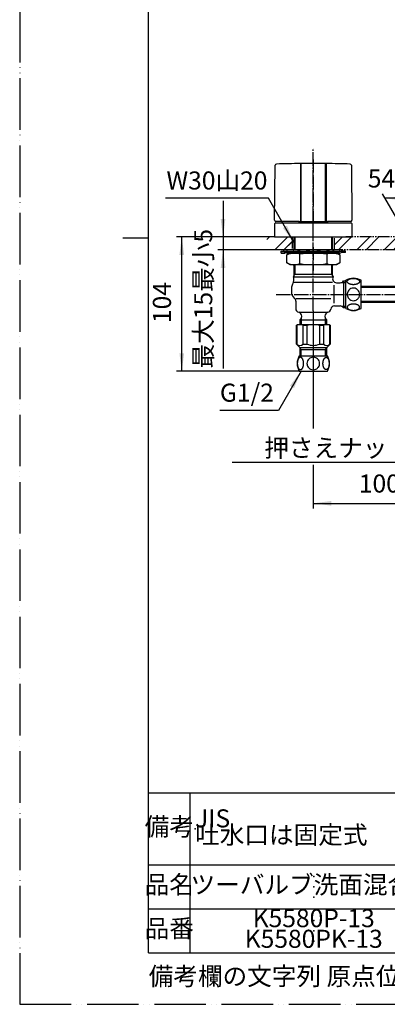
# Model space of a CAD drawing. Units: millimetres. Extents: x -123 to 717, y -107 to 1081.
# Drawn here: x -123 to 162, y -107 to 656 of the extents above; entities that cross this region are included whole.
import ezdxf

# ---------------------------------------------------------------- set-up
doc = ezdxf.new("R2010")
doc.units = ezdxf.units.MM
for name, pattern in [('CENTER_DASH_DASH', [14, 9, -1, 1, -1, 1, -1]), ('DASH_CENTER', [14, 11, -1, 1, -1]), ('PHANTOM', [13, 10, -1, 0, -1, 0, -1])]:
    doc.linetypes.add(name, pattern=pattern)
doc.layers.add('1', color=7, linetype='Continuous')
doc.layers.add('11', color=7, linetype='Continuous')
doc.styles.add('CONVERTER_11', font='MS Mincho.ttf', dxfattribs={"width": 0.89})
doc.styles.add('CONVERTER_12', font='txt.shx', dxfattribs={"width": 0.9})
doc.dimstyles.new('ME10_DIM_10', dxfattribs={"dimtxt": 14, "dimasz": 14, "dimexe": 4, "dimexo": 0, "dimgap": 4, "dimtad": 1, "dimdsep": 46, "dimtxsty": 'CONVERTER_11', "dimsah": 1, "dimcen": 0.09, "dimclrd": 2, "dimclre": 2, "dimclrt": 7, "dimadec": 0, "dimazin": 0, "dimtfac": 1, "dimtdec": 4, "dimtix": 1, "dimtmove": 0, "dimatfit": 3, "dimfxl": 1, "dimtolj": 1, "dimtzin": 0, "dimarcsym": 0})
doc.dimstyles.new('ME10_DIM_15', dxfattribs={"dimtxt": 14, "dimasz": 14, "dimexe": 4, "dimexo": 0, "dimgap": 4, "dimtad": 1, "dimdsep": 46, "dimtxsty": 'CONVERTER_12', "dimsah": 1, "dimcen": 0.09, "dimclrd": 2, "dimclre": 2, "dimclrt": 7, "dimadec": 0, "dimazin": 0, "dimtfac": 1, "dimtdec": 4, "dimtix": 1, "dimtmove": 0, "dimatfit": 3, "dimfxl": 1, "dimtolj": 1, "dimtzin": 0, "dimarcsym": 0})
doc.dimstyles.new('ME10_DIM_16', dxfattribs={"dimtxt": 14, "dimasz": 14, "dimexe": 4, "dimexo": 0, "dimgap": 4, "dimtad": 1, "dimdsep": 46, "dimtxsty": 'CONVERTER_12', "dimsah": 1, "dimcen": 0.09, "dimclrd": 2, "dimclre": 2, "dimclrt": 7, "dimadec": 0, "dimazin": 0, "dimtfac": 1, "dimtdec": 4, "dimtix": 1, "dimtmove": 0, "dimatfit": 3, "dimfxl": 1, "dimtolj": 1, "dimtzin": 0, "dimarcsym": 0})
doc.dimstyles.new('ME10_DIM_18', dxfattribs={"dimtxt": 14, "dimasz": 14, "dimexe": 4, "dimexo": 0, "dimgap": 4, "dimtad": 1, "dimdsep": 46, "dimtxsty": 'CONVERTER_11', "dimsah": 1, "dimcen": 0.09, "dimclrd": 2, "dimclre": 2, "dimclrt": 7, "dimadec": 0, "dimazin": 0, "dimtfac": 1, "dimtdec": 4, "dimtix": 1, "dimtmove": 0, "dimatfit": 3, "dimfxl": 1, "dimtolj": 1, "dimtzin": 0, "dimarcsym": 0})
doc.dimstyles.new('ME10_DIM_21', dxfattribs={"dimtxt": 14, "dimasz": 14, "dimexe": 4, "dimexo": 0, "dimgap": 4, "dimtad": 1, "dimdsep": 46, "dimtxsty": 'CONVERTER_12', "dimsah": 1, "dimcen": 0.09, "dimclrd": 2, "dimclre": 2, "dimclrt": 7, "dimadec": 0, "dimazin": 0, "dimtfac": 1, "dimtdec": 4, "dimtix": 1, "dimtmove": 0, "dimatfit": 3, "dimfxl": 1, "dimtolj": 1, "dimtzin": 0, "dimarcsym": 0})
doc.dimstyles.get("Standard").update_dxf_attribs({"dimtxt": 0.18, "dimasz": 0.18, "dimexe": 0.18, "dimexo": 0.0625, "dimgap": 0.09, "dimtad": 0, "dimtih": 1, "dimtoh": 1, "dimdec": 4, "dimzin": 0, "dimdsep": 46, "dimtxsty": 'Standard', "dimcen": 0.09, "dimadec": 0, "dimazin": 0, "dimtfac": 1, "dimtdec": 4, "dimtofl": 0, "dimtmove": 0, "dimatfit": 3, "dimfxl": 1, "dimtolj": 1, "dimtzin": 0, "dimarcsym": 0})
pattern_1 = [(45, (0, 0), (-21.2132, 2e-15), []), (45, (3.536, -3.536), (-21.2132, 2e-15), [])]

# ---------------------------------------------------------------- blocks, each defined once
blk = doc.blocks.new('32-240-C2__2', base_point=(1766.74, -107.43))
at = {"layer": '1', "color": 7, "linetype": 'Continuous'}
for p, q in [((83.91, 473.67), (86.41, 475.11)), ((83.91, 467.56), (83.91, 473.67)), ((86.41, 475.11), (104.41, 475.11)), ((94.02, 466.93), (94.02, 474.29)), ((104.41, 475.11), (122.41, 475.11)), ((114.8, 474.29), (114.8, 466.93)), ((122.41, 475.11), (124.91, 473.67)), ((124.91, 473.67), (124.91, 467.56)), ((86.41, 466.11), (83.91, 467.56)), ((104.41, 466.11), (86.41, 466.11)), ((104.41, 466.11), (94.02, 466.11)), ((122.41, 466.11), (104.41, 466.11)), ((114.8, 466.11), (104.41, 466.11)), ((124.91, 467.56), (122.41, 466.11))]:
    blk.add_line(p, q, dxfattribs=at)
at = {"layer": '1', "color": 4, "linetype": 'PHANTOM'}
blk.add_line((104.41, 479.61), (104.41, 461.61), dxfattribs=at)
at = {"layer": '1', "color": 7, "linetype": 'Continuous'}
for centre, radius, start, end in [((89.64, 463.01), 12.1, 68.79922, 118.27016), ((104.41, 408.77), 66.34, 90, 99.01236), ((104.41, 408.77), 66.34, 80.98764, 90), ((119.18, 463.01), 12.1, 61.72984, 111.20078), ((89.64, 478.21), 12.1, 241.72984, 291.20078), ((104.41, 532.46), 66.34, 260.98764, 270), ((104.41, 532.46), 66.34, 270, 279.01236), ((119.18, 478.21), 12.1, 248.79922, 298.27016)]:
    blk.add_arc(centre, radius, start, end, dxfattribs=at)
blk = doc.blocks.new('92-149__5', base_point=(86.74, 124.3))
at = {"layer": '1', "color": 7, "linetype": 'Continuous'}
for p, q in [((119.91, 477.61), (83.91, 477.61)), ((83.91, 477.61), (83.91, 476.61)), ((83.91, 476.61), (88.91, 476.61)), ((88.91, 476.61), (124.91, 476.61)), ((124.91, 477.61), (119.91, 477.61)), ((124.91, 476.61), (124.91, 477.61))]:
    blk.add_line(p, q, dxfattribs=at)
blk = doc.blocks.new('65-11-53-M1', base_point=(199.98, 526.9))
at = {"layer": '1', "color": 7, "linetype": 'Continuous'}
for p, q in [((141.51, 449.47), (167.91, 449.47)), ((141.51, 448.77), (167.91, 448.77)), ((167.91, 437.47), (141.51, 437.47)), ((167.91, 436.77), (141.51, 436.77))]:
    blk.add_line(p, q, dxfattribs=at)
blk = doc.blocks.new('73-1-32_5__6', base_point=(1311.91, 598.91))
at = {"layer": '1', "color": 7, "linetype": 'Continuous'}
for p, q in [((79.41, 476.11), (79.42, 476.61)), ((81.91, 476.11), (79.41, 476.11)), ((79.41, 475.11), (79.41, 476.11)), ((79.41, 475.11), (81.91, 475.11)), ((79.42, 476.61), (126.56, 476.61)), ((84.66, 476.11), (88.16, 476.11)), ((84.66, 475.11), (88.16, 475.11)), ((120.66, 475.11), (88.16, 475.11)), ((90.72, 476.11), (89.97, 476.11)), ((89.97, 475.11), (90.72, 475.11)), ((96.94, 476.11), (95.64, 476.11)), ((95.64, 475.11), (96.94, 475.11)), ((104.41, 476.11), (103.66, 476.11)), ((103.66, 475.11), (104.41, 475.11)), ((105.16, 476.11), (104.41, 476.11)), ((104.41, 475.11), (105.16, 475.11)), ((113.17, 476.11), (111.87, 476.11)), ((111.87, 475.11), (113.17, 475.11)), ((118.84, 476.11), (118.09, 476.11)), ((118.09, 475.11), (118.84, 475.11)), ((120.66, 476.11), (124.16, 476.11)), ((120.66, 475.11), (124.16, 475.11)), ((129.41, 476.61), (126.56, 476.61)), ((129.41, 475.61), (126.76, 475.61)), ((129.41, 475.61), (129.41, 476.61))]:
    blk.add_line(p, q, dxfattribs=at)
for centre, radius, start, end in [((81.91, 478.11), 2, 270, 285.20484), ((81.91, 478.11), 3, 270, 285.20484), ((83.22, 473.29), 3, 76.12677, 105.20484), ((83.22, 473.29), 2, 76.12677, 105.20484), ((84.66, 479.11), 4, 256.12677, 270), ((84.66, 479.11), 3, 256.12677, 270), ((88.16, 476.58), 0.467, 270, 327.39797), ((88.16, 476.58), 1.47, 270, 297.57531), ((89.07, 476), 0.617, 32.0943, 147.39797), ((89.07, 474.84), 0.5, 62.30009, 117.57531), ((89.97, 476.56), 1.45, 242.30009, 270), ((89.97, 476.56), 0.45, 212.0943, 270), ((90.72, 477.34), 1.23, 270, 292.99136), ((90.72, 477.34), 2.23, 270, 292.99136), ((93.18, 471.55), 5.07, 67.00864, 112.99136), ((93.18, 471.55), 4.07, 67.00864, 112.99136), ((95.64, 477.34), 2.23, 247.00864, 270), ((95.64, 477.34), 1.23, 247.00864, 270), ((96.94, 477.79), 1.68, 270, 286.93598), ((96.94, 477.79), 2.68, 270, 286.93598), ((100.3, 466.76), 9.85, 73.06402, 106.93598), ((100.3, 466.76), 8.85, 73.06402, 106.93598), ((103.66, 477.79), 2.68, 253.06402, 270), ((103.66, 477.79), 1.68, 253.06402, 270), ((105.16, 477.79), 1.68, 270, 286.93598), ((105.16, 477.79), 2.68, 270, 286.93598), ((108.52, 466.76), 9.85, 73.06402, 106.93598), ((108.52, 466.76), 8.85, 73.06402, 106.93598), ((111.87, 477.79), 2.68, 253.06402, 270), ((111.87, 477.79), 1.68, 253.06402, 270), ((113.17, 477.34), 1.23, 270, 292.99136), ((113.17, 477.34), 2.23, 270, 292.99136), ((115.63, 471.55), 5.07, 67.00864, 112.99136), ((115.63, 471.55), 4.07, 67.00864, 112.99136), ((118.09, 477.34), 2.23, 247.00864, 270), ((118.09, 477.34), 1.23, 247.00864, 270), ((118.84, 476.56), 0.45, 270, 327.9057), ((118.84, 476.56), 1.45, 270, 297.69991), ((119.74, 476), 0.617, 32.60203, 147.9057), ((119.75, 474.84), 0.5, 62.42469, 117.69991), ((120.66, 476.58), 1.47, 242.42469, 270), ((120.66, 476.58), 0.467, 212.60203, 270), ((124.16, 479.11), 3, 270, 293.55646), ((124.16, 479.11), 4, 270, 291.78679), ((126.56, 473.61), 3, 90, 113.55646), ((126.76, 472.61), 3, 90, 111.78679)]:
    blk.add_arc(centre, radius, start, end, dxfattribs=at)
blk = doc.blocks.new('K5560-0A__8', base_point=(-1077.16, 329.91))
at = {"layer": '1', "color": 7, "linetype": 'Continuous'}
for p, q in [((89.41, 487.61), (89.41, 477.61)), ((119.41, 477.61), (119.41, 487.61)), ((89.41, 466.11), (89.41, 457.5)), ((119.41, 457.5), (119.41, 466.11)), ((118.77, 458.6), (89.41, 458.6)), ((118.77, 458.62), (119.41, 458.62)), ((89.41, 457.5), (88.95, 456.71)), ((88.95, 456.71), (119.87, 456.71)), ((89.41, 454.98), (89.41, 455.12)), ((119.41, 452.38), (89.41, 452.38)), ((119.41, 457.5), (119.87, 456.71)), ((122.41, 452.12), (125.22, 452.12)), ((127.81, 453.59), (129.51, 453.59)), ((127.81, 453.59), (127.81, 432.64)), ((87.41, 447.77), (87.41, 444.62)), ((120.65, 436.37), (120.65, 450.37)), ((118.01, 439.53), (90.81, 439.53)), ((90.81, 437.82), (90.81, 432.12)), ((115.01, 429.12), (93.81, 429.12)), ((120.92, 434.12), (125.22, 434.12)), ((127.81, 432.64), (127.81, 433.8)), ((129.51, 432.64), (127.81, 432.64)), ((93.91, 423.35), (113.91, 423.35)), ((93.91, 423.35), (93.91, 419.61)), ((95.41, 425.95), (95.41, 426.28)), ((113.41, 426.28), (113.41, 425.95)), ((113.91, 423.35), (114.91, 423.35)), ((114.91, 419.61), (114.91, 423.35))]:
    blk.add_line(p, q, dxfattribs=at)
at = {"layer": '1', "color": 2, "linetype": 'Continuous'}
for p, q in [((90.04, 487.61), (90.04, 477.61)), ((118.77, 477.61), (118.77, 487.61)), ((90.04, 466.11), (90.04, 458.6)), ((118.77, 458.6), (118.77, 466.11)), ((89.41, 457.5), (90.04, 458.6)), ((118.77, 458.62), (119.41, 457.5)), ((126.56, 452.43), (129.51, 452.43)), ((129.51, 433.8), (126.56, 433.8)), ((94.91, 424.29), (94.91, 419.61)), ((113.91, 423.12), (113.91, 424.29)), ((113.91, 419.61), (113.91, 423.12))]:
    blk.add_line(p, q, dxfattribs=at)
at = {"layer": '1', "color": 7, "linetype": 'Continuous'}
for centre, radius, start, end in [((93.41, 447.77), 6, 148.99728, 180), ((81.41, 454.98), 8, 328.99728, 0), ((86.41, 455.12), 3, 0, 32.05965), ((122.41, 455.12), 3, 147.94035, 270), ((125.22, 455.12), 3, 270, 296.51297), ((125.22, 455.12), 3, 296.51297, 329.50255), ((92.91, 444.62), 5.5, 180, 233.1301), ((87.81, 437.82), 3, 0, 53.1301), ((93.81, 432.12), 3, 180, 256.5066), ((92.41, 426.28), 3, 0, 76.5066), ((116.41, 426.28), 3, 103.4934, 180), ((115.01, 432.12), 3, 283.4934, 350.40593), ((120.92, 431.12), 3, 90, 170.40593), ((125.22, 431.12), 3, 63.48703, 90), ((125.22, 431.12), 3, 30.49745, 63.48703), ((92.41, 425.95), 3, 300, 326.44269), ((92.41, 425.95), 3, 326.44269, 0), ((116.41, 425.95), 3, 180, 213.55731), ((116.41, 425.95), 3, 213.55731, 240)]:
    blk.add_arc(centre, radius, start, end, dxfattribs=at)
blk = doc.blocks.new('32-12__9', base_point=(1165.53, 408.75))
at = {"layer": '1', "color": 7, "linetype": 'Continuous'}
for p, q in [((129.51, 432.22), (129.51, 454.01)), ((141.51, 449.82), (141.51, 454.01)), ((141.51, 436.42), (141.51, 449.82)), ((141.51, 432.22), (141.51, 436.42))]:
    blk.add_line(p, q, dxfattribs=at)
for centre, radius, start, end in [((135.51, 443.62), 12, 60, 120), ((135.65, 443.11), 4.94, 174.94756, 179.90826), ((135.65, 443.12), 4.94, 180.09174, 185.05244), ((135.73, 443.1), 5.02, 139.92571, 174.94756), ((135.51, 443.29), 4.73, 90.00261, 139.92571), ((135.7, 443.89), 4.13, 51.64207, 92.64756), ((134.58, 442.48), 5.93, 27.15177, 51.64207), ((135.58, 442.99), 4.8, 1.45743, 27.15177), ((135.58, 443.24), 4.8, 332.84823, 358.54257), ((135.73, 443.13), 5.02, 185.05244, 220.07429), ((135.51, 442.95), 4.73, 220.07429, 269.99739), ((135.7, 442.34), 4.13, 267.35244, 308.35793), ((134.58, 443.75), 5.93, 308.35793, 332.84823), ((135.51, 442.62), 12, 240, 300)]:
    blk.add_arc(centre, radius, start, end, dxfattribs=at)
for points in [[(140.3, 453.08), (140.3, 453.15), (140.29, 453.29), (140.23, 453.51), (140.14, 453.72), (140.01, 453.92), (139.85, 454.12), (139.66, 454.31), (139.43, 454.49), (139.17, 454.66), (138.89, 454.82), (138.58, 454.96), (138.25, 455.09), (137.9, 455.2), (137.53, 455.3), (137.14, 455.38), (136.75, 455.45), (136.34, 455.49), (135.92, 455.52), (135.51, 455.53), (135.09, 455.52), (134.68, 455.49), (134.27, 455.45), (133.87, 455.38), (133.49, 455.3), (133.12, 455.2), (132.76, 455.09), (132.43, 454.96), (132.12, 454.82), (131.84, 454.66), (131.58, 454.49), (131.36, 454.31), (131.16, 454.12), (131, 453.92), (130.87, 453.72), (130.78, 453.51), (130.72, 453.29), (130.71, 453.08), (130.72, 452.86), (130.78, 452.64), (130.87, 452.43), (131, 452.23), (131.16, 452.03), (131.36, 451.84), (131.58, 451.66), (131.84, 451.49), (132.12, 451.34), (132.43, 451.19), (132.76, 451.06), (133.12, 450.95), (133.49, 450.85), (133.87, 450.77), (134.27, 450.71), (134.68, 450.66), (135.09, 450.63), (135.51, 450.62), (135.92, 450.63), (136.34, 450.66), (136.75, 450.71), (137.14, 450.77), (137.53, 450.85), (137.9, 450.95), (138.25, 451.06), (138.58, 451.19), (138.89, 451.34), (139.17, 451.49), (139.43, 451.66), (139.66, 451.84), (139.85, 452.03), (140.01, 452.23), (140.14, 452.43), (140.23, 452.64), (140.29, 452.86), (140.3, 453), (140.3, 453.08)], [(140.3, 433.16), (140.3, 433.09), (140.29, 432.94), (140.23, 432.72), (140.14, 432.52), (140.01, 432.31), (139.85, 432.11), (139.66, 431.92), (139.43, 431.74), (139.17, 431.57), (138.89, 431.42), (138.58, 431.27), (138.25, 431.14), (137.9, 431.03), (137.53, 430.93), (137.14, 430.85), (136.75, 430.79), (136.34, 430.74), (135.92, 430.71), (135.51, 430.7), (135.09, 430.71), (134.68, 430.74), (134.27, 430.79), (133.87, 430.85), (133.49, 430.93), (133.12, 431.03), (132.76, 431.14), (132.43, 431.27), (132.12, 431.42), (131.84, 431.57), (131.58, 431.74), (131.36, 431.92), (131.16, 432.11), (131, 432.31), (130.87, 432.52), (130.78, 432.72), (130.72, 432.94), (130.71, 433.16), (130.72, 433.37), (130.78, 433.59), (130.87, 433.8), (131, 434.01), (131.16, 434.2), (131.36, 434.39), (131.58, 434.57), (131.84, 434.74), (132.12, 434.9), (132.43, 435.04), (132.76, 435.17), (133.12, 435.28), (133.49, 435.38), (133.87, 435.46), (134.27, 435.53), (134.68, 435.57), (135.09, 435.6), (135.51, 435.61), (135.92, 435.6), (136.34, 435.57), (136.75, 435.53), (137.14, 435.46), (137.53, 435.38), (137.9, 435.28), (138.25, 435.17), (138.58, 435.04), (138.89, 434.9), (139.17, 434.74), (139.43, 434.57), (139.66, 434.39), (139.85, 434.2), (140.01, 434.01), (140.14, 433.8), (140.23, 433.59), (140.29, 433.37), (140.3, 433.23), (140.3, 433.16)]]:
    blk.add_open_spline(points, degree=3, knots=[0, 0, 0, 0, 0.216439, 0.433021, 0.666403, 0.899956, 1.162343, 1.424793, 1.721818, 2.018877, 2.350956, 2.683053, 3.046836, 3.410631, 3.800175, 4.189726, 4.597342, 5.004961, 5.421875, 5.83879, 6.255704, 6.672618, 7.080238, 7.487853, 7.877404, 8.266948, 8.630743, 8.994526, 9.326623, 9.658702, 9.955761, 10.252786, 10.515236, 10.777623, 11.011176, 11.244558, 11.46114, 11.677579, 11.894018, 12.1106, 12.343982, 12.577535, 12.839922, 13.102372, 13.399397, 13.696456, 14.028535, 14.360632, 14.724416, 15.08821, 15.477754, 15.867305, 16.274921, 16.68254, 17.099454, 17.516369, 17.933283, 18.350197, 18.757817, 19.165432, 19.554983, 19.944527, 20.308322, 20.672105, 21.004202, 21.336281, 21.63334, 21.930365, 22.192815, 22.455202, 22.688755, 22.922137, 23.138719, 23.355158, 23.355158, 23.355158, 23.355158], dxfattribs=at)
blk = doc.blocks.new('32-12__13', base_point=(70.04, -617.41))
at = {"layer": '1', "color": 7, "linetype": 'Continuous'}
for p, q in [((93.52, 395.51), (115.3, 395.51)), ((93.52, 383.51), (97.71, 383.51)), ((97.71, 383.51), (111.11, 383.51)), ((111.11, 383.51), (115.3, 383.51))]:
    blk.add_line(p, q, dxfattribs=at)
for centre, radius, start, end in [((103.91, 389.51), 12, 150, 210), ((103.63, 389.32), 4.13, 177.35244, 218.35793), ((104.24, 389.51), 4.73, 130.07429, 179.99739), ((104.42, 389.3), 5.02, 95.05244, 130.07429), ((104.42, 389.37), 4.94, 90.09174, 95.05244), ((104.4, 389.37), 4.94, 84.94756, 89.90826), ((104.39, 389.3), 5.02, 49.92571, 84.94756), ((104.58, 389.51), 4.73, 0.00261, 49.92571), ((105.19, 389.32), 4.13, 321.64207, 2.64756), ((104.91, 389.51), 12, 330, 30), ((105.04, 390.44), 5.93, 218.35793, 242.84823), ((104.53, 389.44), 4.8, 242.84823, 268.54257), ((104.29, 389.44), 4.8, 271.45743, 297.15177), ((103.77, 390.44), 5.93, 297.15177, 321.64207)]:
    blk.add_arc(centre, radius, start, end, dxfattribs=at)
for points in [[(94.45, 384.72), (94.38, 384.72), (94.23, 384.73), (94.02, 384.79), (93.81, 384.88), (93.6, 385.01), (93.4, 385.17), (93.21, 385.37), (93.03, 385.59), (92.86, 385.85), (92.71, 386.13), (92.56, 386.44), (92.44, 386.77), (92.32, 387.12), (92.22, 387.49), (92.14, 387.88), (92.08, 388.28), (92.03, 388.68), (92.01, 389.1), (92, 389.51), (92.01, 389.93), (92.03, 390.34), (92.08, 390.75), (92.14, 391.15), (92.22, 391.54), (92.32, 391.9), (92.44, 392.26), (92.56, 392.59), (92.71, 392.9), (92.86, 393.18), (93.03, 393.44), (93.21, 393.66), (93.4, 393.86), (93.6, 394.02), (93.81, 394.15), (94.02, 394.24), (94.23, 394.3), (94.45, 394.32), (94.67, 394.3), (94.88, 394.24), (95.09, 394.15), (95.3, 394.02), (95.49, 393.86), (95.68, 393.66), (95.86, 393.44), (96.03, 393.18), (96.19, 392.9), (96.33, 392.59), (96.46, 392.26), (96.58, 391.9), (96.67, 391.54), (96.75, 391.15), (96.82, 390.75), (96.86, 390.34), (96.89, 389.93), (96.9, 389.51), (96.89, 389.1), (96.86, 388.68), (96.82, 388.28), (96.75, 387.88), (96.67, 387.49), (96.58, 387.12), (96.46, 386.77), (96.33, 386.44), (96.19, 386.13), (96.03, 385.85), (95.86, 385.59), (95.68, 385.37), (95.49, 385.17), (95.3, 385.01), (95.09, 384.88), (94.88, 384.79), (94.67, 384.73), (94.52, 384.72), (94.45, 384.72)], [(114.37, 384.72), (114.44, 384.72), (114.58, 384.73), (114.8, 384.79), (115.01, 384.88), (115.22, 385.01), (115.41, 385.17), (115.6, 385.37), (115.78, 385.59), (115.95, 385.85), (116.11, 386.13), (116.25, 386.44), (116.38, 386.77), (116.49, 387.12), (116.59, 387.49), (116.67, 387.88), (116.74, 388.28), (116.78, 388.68), (116.81, 389.1), (116.82, 389.51), (116.81, 389.93), (116.78, 390.34), (116.74, 390.75), (116.67, 391.15), (116.59, 391.54), (116.49, 391.9), (116.38, 392.26), (116.25, 392.59), (116.11, 392.9), (115.95, 393.18), (115.78, 393.44), (115.6, 393.66), (115.41, 393.86), (115.22, 394.02), (115.01, 394.15), (114.8, 394.24), (114.58, 394.3), (114.37, 394.32), (114.15, 394.3), (113.93, 394.24), (113.73, 394.15), (113.52, 394.02), (113.32, 393.86), (113.13, 393.66), (112.95, 393.44), (112.78, 393.18), (112.63, 392.9), (112.48, 392.59), (112.35, 392.26), (112.24, 391.9), (112.14, 391.54), (112.06, 391.15), (112, 390.75), (111.95, 390.34), (111.92, 389.93), (111.91, 389.51), (111.92, 389.1), (111.95, 388.68), (112, 388.28), (112.06, 387.88), (112.14, 387.49), (112.24, 387.12), (112.35, 386.77), (112.48, 386.44), (112.63, 386.13), (112.78, 385.85), (112.95, 385.59), (113.13, 385.37), (113.32, 385.17), (113.52, 385.01), (113.73, 384.88), (113.93, 384.79), (114.15, 384.73), (114.29, 384.72), (114.37, 384.72)]]:
    blk.add_open_spline(points, degree=3, knots=[0, 0, 0, 0, 0.216439, 0.433021, 0.666403, 0.899956, 1.162343, 1.424793, 1.721818, 2.018877, 2.350956, 2.683053, 3.046836, 3.410631, 3.800175, 4.189726, 4.597342, 5.004961, 5.421875, 5.83879, 6.255704, 6.672618, 7.080238, 7.487853, 7.877404, 8.266948, 8.630743, 8.994526, 9.326623, 9.658702, 9.955761, 10.252786, 10.515236, 10.777623, 11.011176, 11.244558, 11.46114, 11.677579, 11.894018, 12.1106, 12.343982, 12.577535, 12.839922, 13.102372, 13.399397, 13.696456, 14.028535, 14.360632, 14.724416, 15.08821, 15.477754, 15.867305, 16.274921, 16.68254, 17.099454, 17.516369, 17.933283, 18.350197, 18.757817, 19.165432, 19.554983, 19.944527, 20.308322, 20.672105, 21.004202, 21.336281, 21.63334, 21.930365, 22.192815, 22.455202, 22.688755, 22.922137, 23.138719, 23.355158, 23.355158, 23.355158, 23.355158], dxfattribs=at)
blk = doc.blocks.new('開示A4', base_point=(-30.82, -26.86))
at = {"layer": '1', "color": 4, "linetype": 'PHANTOM'}
for p, q in [((-30.82, 270.14), (-30.82, -26.86)), ((-30.82, -26.86), (179.18, -26.86))]:
    blk.add_line(p, q, dxfattribs=at)
at = {"layer": '1', "color": 7, "linetype": 'Continuous'}
for p, q in [((-5.82, 121.64), (-5.82, 260.14)), ((-5.82, -16.86), (-5.82, 121.64)), ((-5.82, 14.14), (169.18, 14.14)), ((169.18, 0.14), (-5.82, 0.14)), ((-5.82, -16.86), (74.18, -16.86))]:
    blk.add_line(p, q, dxfattribs=at)
at = {"layer": '1', "color": 2, "linetype": 'Continuous'}
for p, q in [((-5.82, 121.64), (-10.82, 121.64)), ((2.18, 14.14), (2.18, 0.14)), ((2.18, 0.14), (2.18, -16.86)), ((-5.82, -8.36), (50.18, -8.36))]:
    blk.add_line(p, q, dxfattribs=at)
at = {"layer": '1', "color": 4}
for p in [(3.18, 7.14), (26.18, -2.11), (26.18, -4.11), (26.18, -6.11), (26.18, -10.61), (26.18, -12.61), (26.18, -14.61)]:
    blk.add_point(p, dxfattribs=at)
at = {"layer": '1', "color": 2, "char_height": 3.5, "attachment_point": 5, "style": 'CONVERTER_11'}
for s, insert, line_spacing_factor in [('備考', (-1.82, 7.14), 0.454545), ('品名', (-1.82, -4.11), 0.727273), ('品番', (-1.82, -12.61), 0.727273)]:
    blk.add_mtext(s, dxfattribs=dict(at, insert=insert, line_spacing_factor=line_spacing_factor))
at = {"layer": '1', "color": 250, "insert": (-5.82, -21.86), "char_height": 3.5, "attachment_point": 4, "line_spacing_factor": 0.545455, "style": 'CONVERTER_11'}
blk.add_mtext('備考欄の文字列 原点位置=4', dxfattribs=at)
blk = doc.blocks.new('30-252A-C2', base_point=(403.36, 36.37))
at = {"color": 4, "linetype": 'PHANTOM'}
blk.add_line((104.41, 422.61), (104.41, 387.01), dxfattribs=at)
blk = doc.blocks.new('37-370-M1-HO', base_point=(190.2, 1038.22))
at = {"layer": '1', "color": 7, "linetype": 'Continuous'}
for p, q in [((74.41, 866.31), (134.41, 866.31)), ((74.41, 866.31), (74.41, 806.31)), ((134.41, 866.31), (134.41, 806.31)), ((74.41, 806.31), (134.41, 806.31)), ((74.41, 497.81), (74.91, 498.31)), ((74.41, 497.81), (74.41, 487.61)), ((115.41, 498.31), (74.91, 498.31)), ((93.41, 498.31), (93.41, 499.61)), ((115.41, 499.61), (115.41, 498.31)), ((133.91, 498.31), (115.41, 498.31)), ((133.91, 498.31), (134.41, 497.81)), ((134.41, 487.61), (134.41, 497.81)), ((74.41, 487.61), (134.41, 487.61))]:
    blk.add_line(p, q, dxfattribs=at)
at = {"layer": '1', "color": 4, "linetype": 'PHANTOM'}
for p, q in [((104.41, 869.31), (104.41, 803.31)), ((71.41, 836.31), (137.41, 836.31)), ((104.41, 484.61), (104.41, 501.31))]:
    blk.add_line(p, q, dxfattribs=at)
blk = doc.blocks.new('35-316-C2__17', base_point=(91.41, 387.01))
at = {"color": 4, "linetype": 'PHANTOM'}
blk.add_line((104.41, 422.61), (104.41, 387.01), dxfattribs=at)
at = {"layer": '1', "color": 7, "linetype": 'Continuous'}
for p, q in [((91.91, 419.61), (91.41, 419.11)), ((91.41, 404.55), (91.41, 419.11)), ((91.52, 419.11), (91.41, 419.11)), ((91.52, 419.11), (91.52, 404.55)), ((93.93, 419.61), (91.91, 419.61)), ((104.41, 419.61), (93.93, 419.61)), ((96.52, 419.11), (99.41, 419.11)), ((96.52, 404.55), (96.52, 419.11)), ((99.41, 419.11), (99.41, 404.55)), ((114.89, 419.61), (104.41, 419.61)), ((109.41, 404.55), (109.41, 419.11)), ((109.41, 419.11), (112.3, 419.11)), ((112.3, 419.11), (112.3, 404.55)), ((116.91, 419.61), (114.89, 419.61)), ((117.41, 419.11), (116.91, 419.61)), ((117.3, 404.55), (117.3, 419.11)), ((117.41, 419.11), (117.3, 419.11)), ((117.41, 419.11), (117.41, 404.55)), ((91.41, 404.55), (93.93, 402.03)), ((91.41, 404.55), (91.52, 404.55)), ((93.93, 402.03), (104.41, 402.03)), ((93.93, 402.03), (93.93, 400.01)), ((104.41, 400.01), (93.93, 400.01)), ((93.93, 400.01), (93.93, 395.51)), ((96.52, 404.55), (99.41, 404.55)), ((104.41, 402.03), (114.89, 402.03)), ((114.89, 400.01), (104.41, 400.01)), ((109.41, 404.55), (112.3, 404.55)), ((114.89, 402.03), (117.41, 404.55)), ((114.89, 400.01), (114.89, 402.03)), ((114.89, 395.51), (114.89, 400.01)), ((117.3, 404.55), (117.41, 404.55))]:
    blk.add_line(p, q, dxfattribs=at)
at = {"layer": '1', "color": 4, "linetype": 'PHANTOM'}
for p, q in [((93.93, 402.03), (93.83, 402.03)), ((114.99, 402.03), (114.89, 402.03))]:
    blk.add_line(p, q, dxfattribs=at)
at = {"layer": '1', "color": 2, "linetype": 'Continuous'}
for p, q in [((95.09, 400.01), (93.93, 402.03)), ((95.09, 395.51), (95.09, 400.01)), ((114.89, 402.03), (113.72, 400.01)), ((113.72, 400.01), (113.72, 395.51))]:
    blk.add_line(p, q, dxfattribs=at)
at = {"layer": '1', "color": 7, "linetype": 'Continuous'}
for centre, radius, start, end in [((94.02, 413.11), 6.5, 67.38014, 112.61986), ((104.41, 394.36), 25.25, 90, 101.42119), ((104.41, 394.36), 25.25, 78.57881, 90), ((114.8, 413.11), 6.5, 67.38014, 112.61986), ((94.02, 407.17), 3.62, 226.39718, 313.60282), ((104.41, 416.55), 13, 247.38014, 270), ((104.41, 416.55), 13, 270, 292.61986), ((114.8, 407.17), 3.62, 226.39718, 313.60282)]:
    blk.add_arc(centre, radius, start, end, dxfattribs=at)
blk = doc.blocks.new('81-170-M21__19', base_point=(296.74, 1490.57))
at = {"layer": '1', "color": 7, "linetype": 'Continuous'}
for p, q in [((94.91, 864.81), (94.91, 846.81)), ((95.91, 865.81), (112.91, 865.81)), ((113.91, 864.81), (113.91, 846.81)), ((74.91, 827.81), (74.91, 844.81)), ((75.91, 845.81), (93.91, 845.81)), ((132.91, 845.81), (114.91, 845.81)), ((133.91, 844.81), (133.91, 827.81)), ((75.91, 826.81), (93.91, 826.81)), ((94.91, 807.81), (94.91, 825.81)), ((113.91, 807.81), (113.91, 825.81)), ((132.91, 826.81), (114.91, 826.81)), ((112.91, 806.81), (95.91, 806.81)), ((74.42, 500.62), (74.9, 543.22)), ((94.41, 544.56), (94.41, 499.61)), ((94.91, 499.61), (94.91, 544.57)), ((113.91, 499.61), (113.91, 544.57)), ((114.41, 544.56), (114.41, 499.61)), ((133.92, 543.22), (134.4, 500.62)), ((93.41, 499.61), (75.42, 499.61)), ((93.41, 499.61), (94.41, 499.61)), ((94.41, 499.61), (94.91, 499.61)), ((94.91, 499.61), (113.91, 499.61)), ((113.91, 499.61), (114.41, 499.61)), ((114.41, 499.61), (115.41, 499.61)), ((133.4, 499.61), (115.41, 499.61))]:
    blk.add_line(p, q, dxfattribs=at)
at = {"layer": '1', "color": 4, "linetype": 'PHANTOM'}
for p, q in [((104.41, 869.31), (104.41, 803.31)), ((104.41, 547.61), (104.41, 496.61))]:
    blk.add_line(p, q, dxfattribs=at)
at = {"layer": '1', "color": 7, "linetype": 'Continuous'}
for centre, radius, start, end in [((95.41, 865.31), 1, 90, 180), ((95.91, 864.81), 1, 90, 180), ((112.91, 864.81), 1, 0, 90), ((113.41, 865.31), 1, 0, 90), ((75.41, 845.31), 1, 90, 180), ((75.91, 844.81), 1, 90, 180), ((93.41, 847.31), 1, 270, 0), ((93.91, 846.81), 1, 270, 0), ((114.91, 846.81), 1, 180, 270), ((115.41, 847.31), 1, 180, 270), ((132.91, 844.81), 1, 0, 90), ((133.41, 845.31), 1, 0, 90), ((75.41, 827.31), 1, 180, 270), ((75.91, 827.81), 1, 180, 270), ((93.41, 825.31), 1, 0, 90), ((93.91, 825.81), 1, 0, 90), ((114.91, 825.81), 1, 90, 180), ((115.41, 825.31), 1, 90, 180), ((132.91, 827.81), 1, 270, 0), ((133.41, 827.31), 1, 270, 0), ((95.41, 807.31), 1, 180, 270), ((95.91, 807.81), 1, 180, 270), ((112.91, 807.81), 1, 270, 0), ((113.41, 807.31), 1, 270, 0), ((75.9, 543.2), 1, 91.63541, 179.35719), ((104.41, -455.39), 1000, 90.57297, 91.63541), ((104.41, -455.39), 1000, 90.54432, 90.57297), ((104.41, -455.39), 1000, 90, 90.54432), ((104.41, -455.39), 1000, 89.45568, 90), ((104.41, -455.39), 1000, 89.42703, 89.45568), ((104.41, -455.39), 1000, 88.36459, 89.42703), ((132.92, 543.2), 1, 0.64281, 88.36459), ((75.42, 500.61), 1, 179.35719, 270), ((133.4, 500.61), 1, 270, 0.64281)]:
    blk.add_arc(centre, radius, start, end, dxfattribs=at)
at = {"layer": '11', "color": 7, "linetype": 'Continuous'}
for p, q in [((94.41, 865.31), (94.41, 847.31)), ((113.41, 866.31), (95.41, 866.31)), ((114.41, 865.31), (114.41, 847.31)), ((74.41, 845.31), (74.41, 836.31)), ((75.41, 846.31), (93.41, 846.31)), ((115.41, 846.31), (133.41, 846.31)), ((134.41, 836.31), (134.41, 845.31)), ((74.41, 836.31), (74.41, 827.31)), ((134.41, 827.31), (134.41, 836.31)), ((93.41, 826.31), (75.41, 826.31)), ((94.41, 825.31), (94.41, 807.31)), ((114.41, 825.31), (114.41, 807.31)), ((133.41, 826.31), (115.41, 826.31)), ((95.41, 806.31), (113.41, 806.31))]:
    blk.add_line(p, q, dxfattribs=at)
at = {"layer": '11', "color": 4, "linetype": 'PHANTOM'}
blk.add_line((137.41, 836.31), (71.41, 836.31), dxfattribs=at)
blk = doc.blocks.new('92-64A__21', base_point=(-16.73, 873.64))
at = {"layer": '1', "color": 7, "linetype": 'Continuous'}
for p, q in [((81.41, 477.61), (81.41, 476.61)), ((88.16, 477.61), (81.41, 477.61)), ((81.41, 476.61), (119.41, 476.61)), ((127.41, 477.61), (88.16, 477.61)), ((120.66, 476.61), (119.41, 476.61)), ((120.66, 476.61), (127.41, 476.61)), ((127.41, 476.61), (127.41, 477.61))]:
    blk.add_line(p, q, dxfattribs=at)
blk = doc.blocks.new('*D40')
at = {"layer": '1', "color": 2, "linetype": 'Continuous'}
for p, q in [((34.41, 515.61), (34.41, 487.61)), ((74.41, 487.61), (30.41, 487.61)), ((34.41, 487.61), (34.41, 477.61)), ((83.91, 477.61), (30.41, 477.61)), ((34.41, 477.61), (34.41, 385.65))]:
    blk.add_line(p, q, dxfattribs=at)
at = {"layer": '1', "color": 2}
for points in [[(32.56, 501.61), (36.25, 501.61), (34.41, 487.61)], [(36.25, 463.61), (32.56, 463.61), (34.41, 477.61)]]:
    blk.add_solid(points, dxfattribs=at)
at = {"layer": '1', "color": 7, "insert": (30.41, 385.65), "char_height": 14, "attachment_point": 7, "rotation": 90, "line_spacing_factor": 0.454545, "style": 'CONVERTER_11'}
blk.add_mtext('最大15最小5', dxfattribs=at)
blk = doc.blocks.new('*D45')
at = {"layer": '1', "color": 2, "linetype": 'Continuous'}
for p, q in [((68.38, 487.61), (-1.59, 487.61)), ((2.41, 383.51), (2.41, 487.61)), ((93.52, 383.51), (-1.59, 383.51))]:
    blk.add_line(p, q, dxfattribs=at)
at = {"layer": '1', "color": 2}
for points in [[(4.25, 473.61), (0.56, 473.61), (2.41, 487.61)], [(0.56, 397.51), (4.25, 397.51), (2.41, 383.51)]]:
    blk.add_solid(points, dxfattribs=at)
at = {"layer": '1', "color": 7, "insert": (-1.59, 420.86), "char_height": 14, "attachment_point": 7, "rotation": 90, "line_spacing_factor": 0.60024, "style": 'CONVERTER_12'}
blk.add_mtext('104', dxfattribs=at)
blk = doc.blocks.new('*D46')
at = {"layer": '1', "color": 2, "linetype": 'Continuous'}
for p, q in [((177.41, 487.61), (158.09, 521.08)), ((231.41, 487.61), (212.09, 521.08)), ((214.09, 517.61), (160.09, 517.61))]:
    blk.add_line(p, q, dxfattribs=at)
at = {"layer": '1', "color": 2}
for points in [[(174.09, 519.46), (174.09, 515.77), (160.09, 517.61)], [(200.09, 515.77), (200.09, 519.46), (214.09, 517.61)]]:
    blk.add_solid(points, dxfattribs=at)
at = {"layer": '1', "color": 7, "insert": (146.66, 521.61), "char_height": 14, "attachment_point": 7, "rotation": 0.00014, "line_spacing_factor": 0.60024, "style": 'CONVERTER_12'}
blk.add_mtext('54', dxfattribs=at)
blk = doc.blocks.new('*D48')
at = {"layer": '1', "color": 2, "linetype": 'Continuous'}
for p, q in [((193.91, 419.93), (193.91, 309.06)), ((214.91, 419.93), (214.91, 309.06)), ((41.55, 313.06), (193.91, 313.06)), ((193.91, 313.06), (214.91, 313.06)), ((214.91, 313.06), (242.91, 313.06))]:
    blk.add_line(p, q, dxfattribs=at)
at = {"layer": '1', "color": 2}
for points in [[(179.91, 311.22), (179.91, 314.91), (193.91, 313.06)], [(228.91, 314.91), (228.91, 311.22), (214.91, 313.06)]]:
    blk.add_solid(points, dxfattribs=at)
at = {"layer": '1', "color": 7, "insert": (66.38, 317.06), "char_height": 14, "attachment_point": 7, "rotation": 0.00014, "line_spacing_factor": 0.454545, "style": 'CONVERTER_11'}
blk.add_mtext('\\C7;押さえナット対辺\\C7;19', dxfattribs=at)
blk = doc.blocks.new('*D51')
at = {"layer": '1', "color": 2, "linetype": 'Continuous'}
for p, q in [((104.41, 380.51), (104.41, 339)), ((104.41, 311), (104.41, 277.06)), ((204.41, 158.61), (204.41, 285.06)), ((104.41, 281.06), (204.41, 281.06))]:
    blk.add_line(p, q, dxfattribs=at)
at = {"layer": '1', "color": 2}
for points in [[(118.41, 282.91), (118.41, 279.22), (104.41, 281.06)], [(190.41, 279.22), (190.41, 282.91), (204.41, 281.06)]]:
    blk.add_solid(points, dxfattribs=at)
at = {"layer": '1', "color": 7, "insert": (139.71, 285.06), "char_height": 14, "attachment_point": 7, "rotation": 0.00014, "line_spacing_factor": 0.60024, "style": 'CONVERTER_12'}
blk.add_mtext('100', dxfattribs=at)

msp = doc.modelspace()

# ---------------------------------------------------------------- hatches: boundary and pattern name
at = {"linetype": 'Continuous'}
h = msp.add_hatch(dxfattribs=at)
h.set_pattern_fill('CUSTOM4', color=4, scale=15, angle=45, pattern_type=2)
h.set_pattern_definition(pattern_1)
h.paths.add_polyline_path([(68.376, 477.614), (87.899, 477.614), (87.899, 487.614), (68.376, 487.614)])
h = msp.add_hatch(dxfattribs=at)
h.set_pattern_fill('CUSTOM3', color=4, scale=15, angle=45, pattern_type=2)
h.set_pattern_definition(pattern_1)
h.paths.add_polyline_path([(120.899, 477.614), (188.878, 477.614), (188.849, 487.614), (120.899, 487.614)])
at = {"layer": '1', "linetype": 'Continuous'}
h = msp.add_hatch(dxfattribs=at)
h.set_pattern_fill('CUSTOM6', color=4, scale=15, angle=45, pattern_type=2)
h.set_pattern_definition(pattern_1)
h.paths.add_polyline_path([(69.954, 487.614), (70.364, 477.614), (89.408, 477.614), (89.408, 486.611), (82.908, 486.611), (82.908, 487.614)])

# ---------------------------------------------------------------- linework, layer by layer
at = {"color": 2, "linetype": 'CENTER_DASH_DASH'}
for p, q in [((87.899, 487.614), (87.899, 477.614)), ((120.899, 477.614), (120.899, 487.614))]:
    msp.add_line(p, q, dxfattribs=at)
at = {"color": 2}
msp.add_solid([(89.509, 370.468), (86.316, 372.311), (94.913, 383.514)], dxfattribs=at)
at = {"layer": '1', "color": 2, "linetype": 'DASH_CENTER'}
for p, q in [((104.408, 430.446), (104.408, 556.611)), ((75.616, 443.117), (333.199, 443.117)), ((104.408, 430.446), (104.408, 380.514))]:
    msp.add_line(p, q, dxfattribs=at)
at = {"layer": '1', "color": 2, "linetype": 'CENTER_DASH_DASH'}
for p, q in [((74.408, 487.614), (68.376, 487.614)), ((177.408, 487.614), (129.708, 487.614)), ((83.908, 477.614), (68.376, 477.614)), ((183.408, 477.614), (124.908, 477.614))]:
    msp.add_line(p, q, dxfattribs=at)
at = {"layer": '1', "color": 2}
msp.add_solid([(80.812, 494.569), (84.004, 496.412), (89.408, 483.366)], dxfattribs=at)

# ---------------------------------------------------------------- block references
for name, p in [('K5560-0A__8', (-1077.156, 329.906)), ('73-1-32_5__6', (1311.907, 598.914)), ('92-64A__21', (-16.727, 873.643)), ('92-149__5', (86.738, 124.296)), ('65-11-53-M1', (199.981, 526.9))]:
    msp.add_blockref(name, p)
at = {"layer": '1', "xscale": 4, "yscale": 4, "zscale": 4}
msp.add_blockref('開示A4', (-123.262, -107.434), dxfattribs=at)
at = {"layer": '1'}
for name, p in [('37-370-M1-HO', (190.202, 1038.219)), ('81-170-M21__19', (296.738, 1490.566)), ('32-240-C2__2', (1766.738, -107.434)), ('32-12__9', (1165.535, 408.745)), ('35-316-C2__17', (91.408, 387.014)), ('30-252A-C2', (403.364, 36.365)), ('32-12__13', (70.036, -617.41))]:
    msp.add_blockref(name, p, dxfattribs=at)

# ---------------------------------------------------------------- texts
at = {"layer": '1', "color": 7, "char_height": 14}
for s, insert, attachment_point, line_spacing_factor, style in [('W30山20', (29.705, 529.614), 5, 0.545455, 'CONVERTER_11'), ('G1/2', (52.904, 365.064), 5, 1.320528, 'CONVERTER_12'), ('JIS\\P吐水口は固定式', (12.738, 28.566), 4, 0.545455, 'CONVERTER_11'), ('ツーバルブ洗面混合栓', (104.738, -16.434), 5, 0.545455, 'CONVERTER_11'), ('K5580P-13', (104.738, -42.434), 5, 0.720288, 'CONVERTER_12'), ('K5580PK-13', (104.738, -58.434), 5, 0.720288, 'CONVERTER_12')]:
    msp.add_mtext(s, dxfattribs=dict(at, insert=insert, attachment_point=attachment_point, line_spacing_factor=line_spacing_factor, style=style))

# ---------------------------------------------------------------- dimensions: what is measured, and where the dimension line sits
at = {"layer": '1'}
dim = msp.add_aligned_dim(p1=(177.408, 487.614), p2=(231.408, 487.614), distance=30, dimstyle='ME10_DIM_16', dxfattribs=at)
dim.commit()
dim.dimension.update_dxf_attribs({"geometry": '*D46', "text_midpoint": (157.156, 528.614), "oblique_angle": 120, "text_rotation": 0.000139})
for base, p1, p2, text, dimstyle, picture, middle in [((34.408, 487.614), (83.908, 477.614), (74.408, 487.614), '最大15最小5', 'ME10_DIM_10', '*D40', (23.408, 428.352)), ((2.408, 383.514), (68.376, 487.614), (93.515, 383.514), '104', 'ME10_DIM_15', '*D45', (-8.592, 435.564))]:
    dim = msp.add_linear_dim(base=base, p1=p1, p2=p2, angle=90, text=text, dimstyle=dimstyle, dxfattribs=at)
    dim.commit()
    dim.dimension.update_dxf_attribs({"geometry": picture, "text_midpoint": middle, "text_rotation": 90})
dim = msp.add_linear_dim(base=(193.906, 313.064), p1=(214.909, 419.929), p2=(193.906, 419.929), text='押さえナット対辺19', dimstyle='ME10_DIM_18', override={"dimpost": '押さえナット対辺<>'}, dxfattribs=at)
dim.commit()
dim.dimension.update_dxf_attribs({"geometry": '*D48', "text_midpoint": (108.287, 324.064), "text_rotation": 0.000139})
dim = msp.add_linear_dim(base=(104.408, 281.064), p1=(204.408, 158.614), p2=(104.408, 380.514), dimstyle='ME10_DIM_21', dxfattribs=at)
dim.commit()
dim.dimension.update_dxf_attribs({"geometry": '*D51', "text_midpoint": (154.408, 292.064), "text_rotation": 0.000139})

# ---------------------------------------------------------------- leaders
at = {"color": 2, "linetype": 'Continuous', "has_arrowhead": 0}
msp.add_leader([(94.913, 383.514), (77.333, 353.064), (31.8, 353.064)], dimstyle='Standard', dxfattribs=at)
at = {"layer": '1', "color": 2, "linetype": 'Continuous', "has_arrowhead": 0}
msp.add_leader([(89.408, 483.366), (69.635, 517.614), (-10.226, 517.614)], dimstyle='Standard', dxfattribs=at)

doc.saveas('drawing.dxf')
